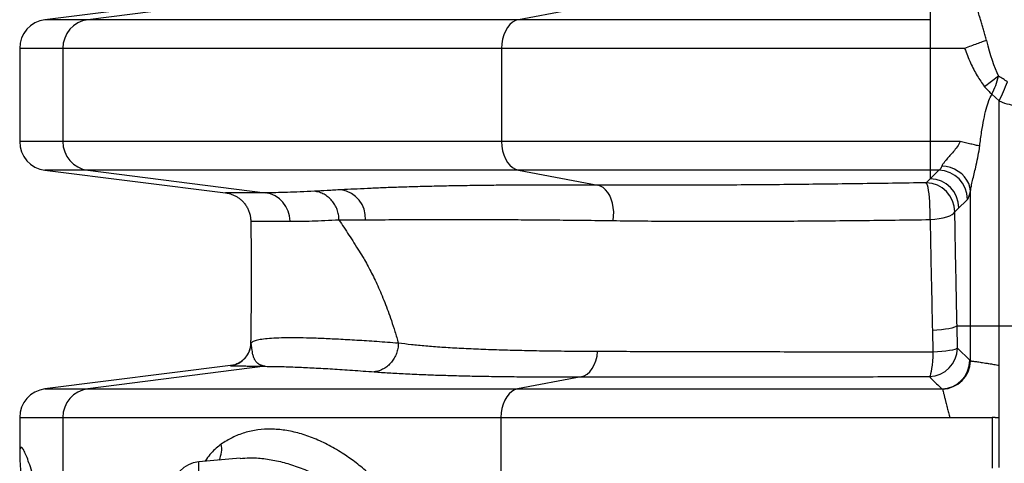
# Model space of a CAD drawing. Extents: x -9 to 363, y 38 to 483.
# Drawn here: x 46 to 67, y 271 to 281 of the extents above; entities that cross this region are included whole.
import ezdxf

# ---------------------------------------------------------------- set-up
doc = ezdxf.new("R2010")
doc.units = 0
doc.header["$LTSCALE"] = 0.5
doc.header["$MEASUREMENT"] = 0
doc.layers.get('0').update_dxf_attribs({"linetype": 'CONTINUOUS'})

msp = doc.modelspace()

# ---------------------------------------------------------------- linework, layer by layer
for p, q in [((50.526, 281.368), (46.37, 280.848)), ((51.152, 281.338), (47.298, 280.848)), ((65.569, 281.247), (65.569, 280.848)), ((57.715, 281.051), (56.638, 280.848)), ((47.298, 280.848), (46.37, 280.848)), ((56.638, 280.848), (47.298, 280.848)), ((65.569, 280.848), (56.638, 280.848)), ((46.759, 280.228), (45.823, 280.228)), ((45.823, 280.228), (45.823, 278.207)), ((46.759, 280.228), (46.759, 278.207)), ((56.274, 280.228), (46.759, 280.228)), ((56.274, 280.228), (56.274, 278.207)), ((65.569, 280.228), (56.274, 280.228)), ((65.569, 280.228), (65.569, 278.207)), ((66.314, 280.228), (65.569, 280.228)), ((67.048, 279.626), (66.742, 279.397)), ((66.902, 279.235), (67.062, 279.089)), ((67.062, 274.217), (67.062, 279.089)), ((46.759, 278.207), (45.823, 278.207)), ((56.274, 278.207), (46.759, 278.207)), ((65.569, 278.207), (56.274, 278.207)), ((65.569, 278.207), (65.569, 277.587)), ((66.22, 278.207), (65.569, 278.207)), ((47.298, 277.587), (46.37, 277.587)), ((46.37, 277.587), (50.288, 277.097)), ((47.298, 277.587), (51.147, 277.098)), ((56.638, 277.587), (47.298, 277.587)), ((56.638, 277.587), (58.358, 277.263)), ((65.569, 277.587), (56.638, 277.587)), ((65.569, 277.587), (65.569, 277.402)), ((65.755, 277.587), (65.569, 277.402)), ((65.755, 277.587), (65.569, 277.587)), ((65.569, 277.402), (65.482, 277.315)), ((66.442, 274.217), (66.442, 277.137)), ((66.102, 276.682), (66.19, 276.77)), ((66.15, 274.217), (66.442, 274.217)), ((66.159, 273.733), (66.15, 274.217)), ((66.442, 274.217), (67.062, 274.217)), ((66.442, 273.454), (66.442, 274.217)), ((67.062, 274.217), (69.084, 274.217)), ((67.062, 273.361), (67.062, 274.217)), ((65.615, 274.114), (65.624, 273.644)), ((50.84, 273.84), (50.834, 273.839)), ((66.43, 273.469), (66.159, 273.733)), ((50.396, 273.352), (46.37, 272.848)), ((51.147, 273.337), (47.298, 272.848)), ((50.396, 273.351), (50.402, 273.351)), ((66.442, 273.454), (66.43, 273.469)), ((67.062, 272.227), (67.062, 273.361)), ((57.999, 273.108), (56.621, 272.848)), ((46.37, 272.848), (47.298, 272.848)), ((47.298, 272.848), (56.621, 272.848)), ((56.621, 272.848), (65.818, 272.848)), ((65.818, 272.848), (65.835, 272.841)), ((45.823, 272.228), (46.759, 272.228)), ((45.823, 272.228), (45.823, 271.436)), ((46.759, 272.228), (46.759, 270.207)), ((46.759, 272.228), (56.257, 272.228)), ((56.257, 272.228), (65.989, 272.228)), ((56.257, 272.228), (56.257, 270.207)), ((65.989, 272.228), (66.908, 272.228)), ((66.908, 272.228), (66.908, 271.132)), ((66.973, 272.228), (66.908, 272.228)), ((67.062, 271.146), (67.062, 272.227)), ((50.601, 271.346), (49.706, 271.267)), ((49.706, 263.168), (49.706, 271.267))]:
    msp.add_line(p, q)
at = {"flags": 128}
for points in [[(56.638, 280.848), (56.573, 280.828), (56.51, 280.792), (56.453, 280.742), (56.401, 280.678), (56.357, 280.603), (56.322, 280.518), (56.296, 280.426), (56.28, 280.328), (56.274, 280.228)], [(56.274, 278.207), (56.28, 278.107), (56.296, 278.009), (56.322, 277.917), (56.357, 277.832), (56.401, 277.757), (56.453, 277.693), (56.51, 277.643), (56.573, 277.607), (56.638, 277.587)], [(66.442, 277.137), (66.43, 277.218), (66.404, 277.297), (66.365, 277.372), (66.313, 277.443), (66.25, 277.506), (66.177, 277.562), (66.096, 277.607), (66.008, 277.643), (65.916, 277.666), (65.822, 277.678)], [(58.693, 276.495), (58.703, 276.59), (58.704, 276.685), (58.695, 276.78), (58.678, 276.871), (58.652, 276.957), (58.617, 277.036), (58.575, 277.105), (58.527, 277.164), (58.474, 277.211), (58.417, 277.244), (58.358, 277.263)], [(65.565, 276.517), (65.567, 276.614), (65.566, 276.712), (65.563, 276.81), (65.558, 276.905), (65.551, 276.995), (65.542, 277.077), (65.532, 277.15), (65.521, 277.212), (65.508, 277.26), (65.495, 277.295), (65.482, 277.315)], [(66.19, 276.77), (66.344, 276.924), (66.375, 276.954)], [(65.565, 276.517), (65.665, 276.525), (65.761, 276.538), (65.848, 276.555), (65.926, 276.575), (65.992, 276.599), (66.044, 276.625), (66.081, 276.653), (66.102, 276.682)], [(66.15, 274.217), (66.129, 274.2), (66.092, 274.183), (66.04, 274.167), (65.974, 274.152), (65.897, 274.139), (65.809, 274.128), (65.714, 274.12), (65.615, 274.114)], [(66.159, 273.733), (66.139, 273.718), (66.102, 273.704), (66.05, 273.69), (65.984, 273.677), (65.906, 273.666), (65.819, 273.657), (65.724, 273.649), (65.624, 273.644)], [(57.999, 273.108), (58.066, 273.129), (58.13, 273.167), (58.188, 273.221), (58.24, 273.288), (58.284, 273.368), (58.318, 273.458), (58.342, 273.555), (58.356, 273.657)], [(65.624, 273.644), (65.621, 273.545), (65.616, 273.451), (65.609, 273.364), (65.599, 273.287), (65.589, 273.222), (65.577, 273.171), (65.564, 273.134), (65.55, 273.113)], [(56.621, 272.848), (56.555, 272.828), (56.493, 272.792), (56.435, 272.742), (56.384, 272.678), (56.34, 272.603), (56.304, 272.518), (56.278, 272.426), (56.262, 272.328), (56.257, 272.228)]]:
    msp.add_lwpolyline(points, dxfattribs=at)
for centre, radius, start, end in [((46.448, 280.228), 0.625, 97.125, 180), ((47.381, 280.232), 0.622, 97.6469, 180.3484), ((65.441, 280.002), 1.65, 332.2942, 346.8346), ((62.378, 281.399), 5.223, 333.7508, 338.7224), ((46.448, 278.207), 0.625, 180, 262.875), ((47.381, 278.203), 0.622, 179.6209, 262.3838), ((65.744, 276.955), 0.631, 359.9176, 88.9808), ((65.558, 276.771), 0.631, 359.8973, 88.981), ((52.703, 276.55), 0.62, 356.4814, 81.1172), ((65.47, 276.684), 0.631, 359.885, 88.9269), ((51.064, 276.482), 0.622, 359.8658, 82.3908), ((50.34, 273.847), 0.5, 277.13, 359.1444), ((65.528, 273.744), 0.631, 271.9873, 359.0226), ((65.799, 273.479), 0.631, 271.749, 359.0114), ((65.808, 273.475), 0.634, 272.402, 358.109), ((46.448, 272.228), 0.625, 97.125, 180), ((47.381, 272.232), 0.622, 97.6469, 180.3484), ((49.636, 271.549), 0.568, 334.6798, 10.4953), ((49.76, 270.645), 0.625, 95, 180)]:
    msp.add_arc(centre, radius, start, end)
msp.add_ellipse((67.551, 282.751), major_axis=(0.017, 3.581), ratio=0.279253, start_param=2.288388, end_param=2.632599)
for points, knots in [([(66.786, 280.4), (66.777, 280.435), (66.76, 280.504), (66.731, 280.608), (66.702, 280.708), (66.672, 280.806), (66.638, 280.918), (66.602, 281.037), (66.571, 281.156), (66.549, 281.255), (66.546, 281.301), (66.544, 281.324)], [0, 0, 0, 0, 0.104456, 0.206115, 0.305438, 0.402919, 0.499081, 0.64223, 0.770645, 0.888222, 1, 1, 1, 1]), ([(66.314, 280.228), (66.355, 280.122), (66.434, 279.919), (66.576, 279.639), (66.689, 279.475), (66.742, 279.397)], [0, 0, 0, 0, 0.363425, 0.697184, 1, 1, 1, 1]), ([(67.245, 279.503), (67.212, 279.524), (67.146, 279.567), (67.081, 279.606), (67.048, 279.626)], [0, 0, 0, 0, 0.495682, 1, 1, 1, 1]), ([(66.742, 279.397), (66.77, 279.369), (66.825, 279.314), (66.876, 279.261), (66.902, 279.235)], [0, 0, 0, 0, 0.496233, 1, 1, 1, 1]), ([(66.641, 278.11), (66.654, 278.213), (66.679, 278.407), (66.726, 278.675), (66.778, 278.9), (66.832, 279.085), (66.881, 279.189), (66.902, 279.235)], [0, 0, 0, 0, 0.269622, 0.504016, 0.703431, 0.868396, 1, 1, 1, 1]), ([(67.062, 279.089), (67.085, 279.079), (67.17, 279.043), (67.328, 278.997), (67.466, 278.989), (67.536, 278.985)], [0, 0, 0, 0, 0.153973, 0.569826, 1, 1, 1, 1]), ([(66.22, 278.207), (66.215, 278.197), (66.191, 278.147), (66.134, 278.064), (66.053, 277.969), (65.977, 277.883), (65.916, 277.814), (65.869, 277.755), (65.838, 277.712), (65.826, 277.688), (65.822, 277.678)], [0, 0, 0, 0, 0.043507, 0.222362, 0.401948, 0.557168, 0.712199, 0.820463, 0.928508, 1, 1, 1, 1]), ([(66.442, 277.137), (66.447, 277.172), (66.459, 277.243), (66.487, 277.369), (66.52, 277.507), (66.56, 277.67), (66.6, 277.853), (66.628, 278.005), (66.639, 278.091), (66.641, 278.11)], [0, 0, 0, 0, 0.126115, 0.256787, 0.404308, 0.553801, 0.74854, 0.945799, 1, 1, 1, 1]), ([(65.822, 277.678), (65.817, 277.668), (65.804, 277.64), (65.782, 277.605), (65.764, 277.593), (65.755, 277.587)], [0, 0, 0, 0, 0.226137, 0.6077704, 1, 1, 1, 1]), ([(52.798, 277.163), (52.694, 277.157), (52.485, 277.147), (52.305, 277.137), (52.215, 277.132)], [0, 0, 0, 0, 0.499785, 1, 1, 1, 1]), ([(58.358, 277.263), (58.194, 277.264), (57.868, 277.265), (57.401, 277.266), (56.949, 277.265), (56.515, 277.263), (56.098, 277.259), (55.67, 277.254), (55.237, 277.248), (54.805, 277.239), (54.405, 277.228), (54.03, 277.217), (53.683, 277.204), (53.362, 277.19), (53.065, 277.176), (52.887, 277.167), (52.798, 277.163)], [0, 0, 0, 0, 0.061533, 0.123093, 0.184627, 0.247109, 0.309617, 0.3721, 0.449474, 0.526927, 0.604394, 0.681785, 0.761303, 0.840872, 0.920458, 1, 1, 1, 1]), ([(65.482, 277.315), (65.236, 277.311), (64.746, 277.303), (64.015, 277.293), (63.292, 277.284), (62.561, 277.276), (61.83, 277.269), (61.101, 277.264), (60.385, 277.261), (59.686, 277.259), (59.004, 277.26), (58.573, 277.262), (58.358, 277.263)], [0, 0, 0, 0, 0.094373, 0.188746, 0.284215, 0.379683, 0.481521, 0.583441, 0.685281, 0.790157, 0.89512, 1, 1, 1, 1]), ([(51.147, 277.098), (51.057, 277.098), (50.878, 277.098), (50.668, 277.098), (50.5, 277.098), (50.378, 277.097), (50.308, 277.097), (50.279, 277.097), (50.287, 277.097), (50.288, 277.097)], [0, 0, 0, 0, 0.16349, 0.327014, 0.490505, 0.655207, 0.819944, 0.984647, 1, 1, 1, 1]), ([(50.288, 277.097), (50.299, 277.095), (50.325, 277.092), (50.371, 277.081), (50.429, 277.063), (50.492, 277.036), (50.554, 276.999), (50.613, 276.955), (50.669, 276.902), (50.72, 276.839), (50.763, 276.77), (50.796, 276.695), (50.82, 276.615), (50.832, 276.545), (50.832, 276.502), (50.832, 276.487)], [0, 0, 0, 0, 0.038427, 0.092058, 0.16086, 0.242717, 0.319694, 0.402661, 0.48978, 0.579449, 0.670699, 0.762937, 0.855793, 0.94902, 1, 1, 1, 1]), ([(52.215, 277.132), (52.215, 277.132), (52.108, 277.127), (51.904, 277.117), (51.624, 277.106), (51.369, 277.099), (51.221, 277.098), (51.147, 277.098)], [0, 0, 0, 0, 0.000229, 0.249928, 0.499626, 0.749813, 1, 1, 1, 1]), ([(66.375, 276.954), (66.384, 276.966), (66.401, 276.991), (66.424, 277.059), (66.437, 277.117), (66.442, 277.137)], [0, 0, 0, 0, 0.381311, 0.773572, 1, 1, 1, 1]), ([(51.686, 276.481), (51.759, 276.481), (51.906, 276.481), (52.159, 276.487), (52.436, 276.497), (52.643, 276.507), (52.746, 276.512)], [0, 0, 0, 0, 0.249753, 0.499506, 0.749753, 1, 1, 1, 1]), ([(52.746, 276.512), (52.817, 276.404), (52.959, 276.187), (53.109, 275.952), (53.184, 275.834)], [0, 0, 0, 0, 0.499829, 1, 1, 1, 1]), ([(52.747, 276.512), (52.835, 276.512), (53.013, 276.512), (53.219, 276.512), (53.321, 276.512)], [0, 0, 0, 0, 0.500249, 1, 1, 1, 1]), ([(53.321, 276.512), (53.413, 276.513), (53.595, 276.514), (53.9, 276.516), (54.23, 276.517), (54.589, 276.518), (54.98, 276.519), (55.404, 276.519), (55.865, 276.518), (56.362, 276.517), (56.893, 276.514), (57.458, 276.509), (58.055, 276.504), (58.48, 276.498), (58.693, 276.495)], [0, 0, 0, 0, 0.084466, 0.168381, 0.251828, 0.334936, 0.417868, 0.500819, 0.584017, 0.667589, 0.750833, 0.833806, 0.91677, 1, 1, 1, 1]), ([(58.693, 276.495), (58.892, 276.493), (59.288, 276.488), (59.912, 276.483), (60.555, 276.481), (61.219, 276.481), (61.904, 276.482), (62.608, 276.486), (63.33, 276.491), (64.065, 276.498), (64.81, 276.507), (65.313, 276.514), (65.565, 276.517)], [0, 0, 0, 0, 0.100438, 0.200205, 0.299606, 0.398942, 0.498518, 0.598653, 0.699194, 0.799401, 0.899561, 1, 1, 1, 1]), ([(65.565, 276.517), (65.57, 276.255), (65.58, 275.728), (65.597, 274.926), (65.609, 274.385), (65.615, 274.114)], [0, 0, 0, 0, 0.331955, 0.665099, 1, 1, 1, 1]), ([(66.15, 274.217), (66.145, 274.425), (66.136, 274.84), (66.124, 275.458), (66.112, 276.073), (66.105, 276.479), (66.102, 276.682)], [0, 0, 0, 0, 0.249536, 0.499073, 0.749536, 1, 1, 1, 1]), ([(50.833, 276.487), (50.835, 276.389), (50.839, 276.146), (50.842, 275.772), (50.843, 275.381), (50.843, 275.033), (50.841, 274.73), (50.839, 274.471), (50.837, 274.26), (50.835, 274.096), (50.833, 273.977), (50.832, 273.895), (50.831, 273.854), (50.831, 273.839)], [0, 0, 0, 0, 0.110789, 0.275179, 0.42394, 0.554366, 0.668825, 0.766936, 0.848364, 0.907673, 0.95279, 0.983585, 1, 1, 1, 1]), ([(50.836, 276.487), (50.839, 276.486), (50.844, 276.486), (50.913, 276.485), (51.029, 276.484), (51.197, 276.483), (51.41, 276.482), (51.594, 276.481), (51.686, 276.481)], [0, 0, 0, 0, 0.150386, 0.319531, 0.488639, 0.65908, 0.829559, 1, 1, 1, 1]), ([(53.184, 275.834), (53.217, 275.782), (53.301, 275.647), (53.436, 275.4), (53.589, 275.084), (53.739, 274.729), (53.863, 274.391), (53.961, 274.091), (54.01, 273.922), (54.035, 273.838)], [0, 0, 0, 0, 0.109414, 0.281112, 0.452792, 0.628279, 0.803735, 0.901736, 1, 1, 1, 1]), ([(54.035, 273.838), (53.876, 273.85), (53.56, 273.873), (53.13, 273.901), (52.733, 273.923), (52.369, 273.94), (52.038, 273.951), (51.744, 273.956), (51.491, 273.953), (51.277, 273.944), (51.104, 273.928), (50.972, 273.905), (50.879, 273.876), (50.853, 273.852), (50.84, 273.84)], [0, 0, 0, 0, 0.080702, 0.161405, 0.242326, 0.323246, 0.407201, 0.491156, 0.575365, 0.659573, 0.744551, 0.829529, 0.914764, 1, 1, 1, 1]), ([(50.83, 273.839), (50.831, 273.835), (50.832, 273.805), (50.823, 273.75), (50.804, 273.678), (50.775, 273.613), (50.739, 273.555), (50.697, 273.505), (50.652, 273.462), (50.605, 273.427), (50.557, 273.4), (50.51, 273.38), (50.466, 273.365), (50.43, 273.357), (50.406, 273.353), (50.397, 273.352), (50.396, 273.352)], [0, 0, 0, 0, 0.017752, 0.126802, 0.230733, 0.33016, 0.425376, 0.516453, 0.603292, 0.685623, 0.762992, 0.834687, 0.899531, 0.955139, 0.997556, 1, 1, 1, 1]), ([(51.147, 273.337), (51.146, 273.337), (51.143, 273.337), (51.139, 273.338), (51.134, 273.339), (51.131, 273.339), (51.129, 273.34), (51.127, 273.34), (51.125, 273.34), (51.122, 273.341), (51.119, 273.342), (51.117, 273.342), (51.115, 273.342), (51.112, 273.343), (51.108, 273.344), (51.104, 273.345), (51.099, 273.346), (51.093, 273.348), (51.087, 273.349), (51.081, 273.351), (51.075, 273.353), (51.068, 273.355), (51.059, 273.359), (51.049, 273.363), (51.041, 273.366), (51.032, 273.37), (51.023, 273.375), (51.009, 273.383), (50.998, 273.391), (50.985, 273.401), (50.971, 273.413), (50.954, 273.431), (50.935, 273.456), (50.92, 273.482), (50.902, 273.521), (50.891, 273.555), (50.873, 273.625), (50.86, 273.703), (50.847, 273.792), (50.841, 273.832), (50.84, 273.84)], [0, 0, 0, 0, 0.00269, 0.011178, 0.019369, 0.021701, 0.024318, 0.027256, 0.030555, 0.03426, 0.038425, 0.043109, 0.043348, 0.048649, 0.05462, 0.061352, 0.068948, 0.077532, 0.087245, 0.098254, 0.105529, 0.119035, 0.134436, 0.152053, 0.172285, 0.177059, 0.201159, 0.229176, 0.262008, 0.275387, 0.316859, 0.366935, 0.41557, 0.490023, 0.529918, 0.641034, 0.666928, 0.860253, 0.972038, 1, 1, 1, 1]), ([(54.035, 273.838), (54.032, 273.8), (54.028, 273.725), (53.997, 273.615), (53.95, 273.513), (53.885, 273.422), (53.807, 273.344), (53.716, 273.282), (53.617, 273.237), (53.547, 273.224), (53.511, 273.218)], [0, 0, 0, 0, 0.124999, 0.249998, 0.374998, 0.499998, 0.624998, 0.749998, 0.874999, 1, 1, 1, 1]), ([(58.356, 273.657), (58.161, 273.658), (57.771, 273.66), (57.223, 273.666), (56.703, 273.676), (56.215, 273.689), (55.764, 273.705), (55.349, 273.725), (54.969, 273.748), (54.624, 273.774), (54.309, 273.804), (54.126, 273.827), (54.035, 273.838)], [0, 0, 0, 0, 0.099052, 0.198448, 0.298506, 0.399113, 0.499149, 0.598829, 0.698465, 0.798353, 0.898777, 1, 1, 1, 1]), ([(65.624, 273.644), (65.356, 273.645), (64.821, 273.645), (64.031, 273.646), (63.255, 273.647), (62.493, 273.647), (61.745, 273.649), (61.015, 273.65), (60.308, 273.651), (59.628, 273.653), (58.973, 273.655), (58.562, 273.656), (58.356, 273.657)], [0, 0, 0, 0, 0.1005355, 0.2004258, 0.3000183, 0.3996505, 0.49966, 0.6003504, 0.7007539, 0.8006047, 0.9002429, 1, 1, 1, 1]), ([(50.402, 273.351), (50.403, 273.351), (50.411, 273.351), (50.432, 273.351), (50.472, 273.35), (50.508, 273.349), (50.557, 273.348), (50.59, 273.347), (50.658, 273.346), (50.692, 273.345), (50.761, 273.344), (50.794, 273.343), (50.862, 273.342), (50.894, 273.341), (50.957, 273.34), (50.987, 273.339), (51.041, 273.339), (51.064, 273.338), (51.103, 273.338), (51.117, 273.337), (51.135, 273.337), (51.14, 273.337), (51.146, 273.337), (51.147, 273.337)], [0, 0, 0, 0, 0.027967, 0.13984, 0.24958, 0.359319, 0.359354, 0.510501, 0.510527, 0.633637, 0.633661, 0.738518, 0.738543, 0.828127, 0.828153, 0.902007, 0.902034, 0.957003, 0.95703, 0.98884, 0.98886, 0.997319, 1, 1, 1, 1]), ([(51.147, 273.337), (51.251, 273.336), (51.46, 273.334), (51.819, 273.322), (52.2, 273.304), (52.599, 273.281), (53.032, 273.253), (53.352, 273.23), (53.511, 273.218)], [0, 0, 0, 0, 0.1840202, 0.3682136, 0.5259466, 0.6836797, 0.8418398, 1, 1, 1, 1]), ([(66.442, 273.454), (66.449, 273.453), (66.462, 273.453), (66.502, 273.448), (66.548, 273.442), (66.595, 273.435), (66.647, 273.427), (66.704, 273.418), (66.769, 273.408), (66.85, 273.395), (66.949, 273.379), (67.024, 273.367), (67.062, 273.361)], [0, 0, 0, 0, 0.124911, 0.249821, 0.332918, 0.415315, 0.499848, 0.575064, 0.658465, 0.750058, 0.872955, 1, 1, 1, 1]), ([(53.511, 273.218), (53.615, 273.21), (53.821, 273.196), (54.182, 273.176), (54.552, 273.159), (54.926, 273.146), (55.292, 273.135), (55.684, 273.126), (55.963, 273.121), (56.249, 273.117), (56.541, 273.113), (57.002, 273.109), (57.486, 273.107), (57.828, 273.108), (57.999, 273.108)], [0, 0, 0, 0, 0.1094558, 0.2189704, 0.3284025, 0.4126953, 0.4970712, 0.5814412, 0.6657261, 0.6665281, 0.7495388, 0.8325489, 0.9162746, 1, 1, 1, 1]), ([(57.999, 273.108), (58.223, 273.108), (58.672, 273.109), (59.389, 273.11), (60.138, 273.11), (60.892, 273.111), (61.642, 273.112), (62.383, 273.112), (63.146, 273.112), (63.932, 273.113), (64.735, 273.113), (65.279, 273.113), (65.55, 273.113)], [0, 0, 0, 0, 0.104411, 0.208822, 0.314781, 0.420739, 0.51588, 0.611093, 0.706233, 0.804129, 0.902105, 1, 1, 1, 1]), ([(65.55, 273.113), (65.581, 273.083), (65.67, 272.995), (65.759, 272.907), (65.818, 272.848)], [0, 0, 0, 0, 0.340813, 1, 1, 1, 1]), ([(65.835, 272.841), (65.837, 272.832), (65.843, 272.814), (65.853, 272.774), (65.863, 272.734), (65.872, 272.701), (65.881, 272.664), (65.89, 272.63), (65.898, 272.598), (65.905, 272.569), (65.916, 272.527), (65.925, 272.489), (65.932, 272.459), (65.935, 272.447), (65.945, 272.407), (65.963, 272.335), (65.981, 272.264), (65.989, 272.228)], [0, 0, 0, 0, 0.1249104, 0.2498221, 0.3115108, 0.3748483, 0.4347005, 0.4999423, 0.5349221, 0.5766255, 0.6250534, 0.7063149, 0.7250884, 0.7396983, 0.7501444, 0.8750718, 1, 1, 1, 1]), ([(66.973, 272.228), (66.988, 272.228), (67.017, 272.227), (67.047, 272.227), (67.062, 272.227)], [0, 0, 0, 0, 0.495109, 1, 1, 1, 1]), ([(54.134, 270.207), (54.055, 270.308), (53.898, 270.512), (53.646, 270.783), (53.387, 271.029), (53.122, 271.247), (52.837, 271.449), (52.532, 271.629), (52.211, 271.779), (51.89, 271.89), (51.578, 271.958), (51.275, 271.983), (50.982, 271.965), (50.699, 271.904), (50.435, 271.804), (50.272, 271.701), (50.195, 271.652)], [0, 0, 0, 0, 0.064774, 0.129788, 0.194924, 0.260012, 0.324847, 0.401732, 0.47885, 0.555959, 0.632831, 0.707392, 0.782214, 0.856999, 0.93151, 1, 1, 1, 1]), ([(50.195, 271.652), (50.157, 271.624), (50.081, 271.567), (49.973, 271.455), (49.893, 271.359), (49.851, 271.294), (49.841, 271.279)], [0, 0, 0, 0, 0.298983, 0.597996, 0.905587, 1, 1, 1, 1]), ([(46.331, 270.207), (46.304, 270.31), (46.249, 270.516), (46.173, 270.78), (46.102, 271.013), (46.038, 271.208), (45.981, 271.365), (45.933, 271.48), (45.893, 271.554), (45.862, 271.588), (45.84, 271.582), (45.826, 271.538), (45.824, 271.473), (45.823, 271.441)], [0, 0, 0, 0, 0.0898119, 0.1796898, 0.2695004, 0.3618435, 0.4542602, 0.546602, 0.6365129, 0.726493, 0.8164033, 0.9089444, 1, 1, 1, 1]), ([(45.823, 271.441), (45.823, 271.441), (45.823, 271.439), (45.823, 271.437), (45.823, 271.436)], [0, 0, 0, 0, 0.362655, 1, 1, 1, 1]), ([(45.824, 271.441), (45.824, 271.41), (45.825, 271.346), (45.83, 271.244), (45.838, 271.131), (45.849, 271.008), (45.863, 270.873), (45.878, 270.73), (45.896, 270.579), (45.916, 270.417), (45.935, 270.266), (45.948, 270.165), (45.953, 270.126)], [0, 0, 0, 0, 0.1060944, 0.2167066, 0.320253, 0.4300823, 0.5350687, 0.6372731, 0.7376946, 0.836819, 0.9362529, 1, 1, 1, 1]), ([(50.601, 271.341), (50.67, 271.347), (50.838, 271.362), (51.117, 271.341), (51.435, 271.288), (51.76, 271.196), (52.089, 271.068), (52.423, 270.903), (52.757, 270.7), (53.053, 270.484), (53.307, 270.268), (53.523, 270.064), (53.66, 269.912), (53.728, 269.836)], [0, 0, 0, 0, 0.06782, 0.166906, 0.267523, 0.368145, 0.470941, 0.573737, 0.67881, 0.783874, 0.855903, 0.927991, 1, 1, 1, 1])]:
    msp.add_open_spline(points, degree=3, knots=knots)
for points in [[(65.569, 280.848), (65.569, 280.842), (65.569, 280.829), (65.569, 280.784), (65.569, 280.722), (65.569, 280.644), (65.569, 280.553), (65.569, 280.451), (65.569, 280.341), (65.569, 280.266), (65.569, 280.228)], [(66.786, 280.4), (66.756, 280.389), (66.697, 280.367), (66.58, 280.325), (66.451, 280.278), (66.36, 280.245), (66.314, 280.228)], [(66.641, 278.11), (66.611, 278.117), (66.552, 278.13), (66.448, 278.154), (66.336, 278.18), (66.258, 278.198), (66.22, 278.207)], [(52.747, 276.512), (52.745, 276.55), (52.74, 276.625), (52.71, 276.735), (52.662, 276.837), (52.596, 276.928), (52.516, 277.006), (52.424, 277.068), (52.323, 277.112), (52.251, 277.126), (52.215, 277.132)]]:
    msp.add_open_spline(points, degree=3)

doc.saveas('drawing.dxf')
